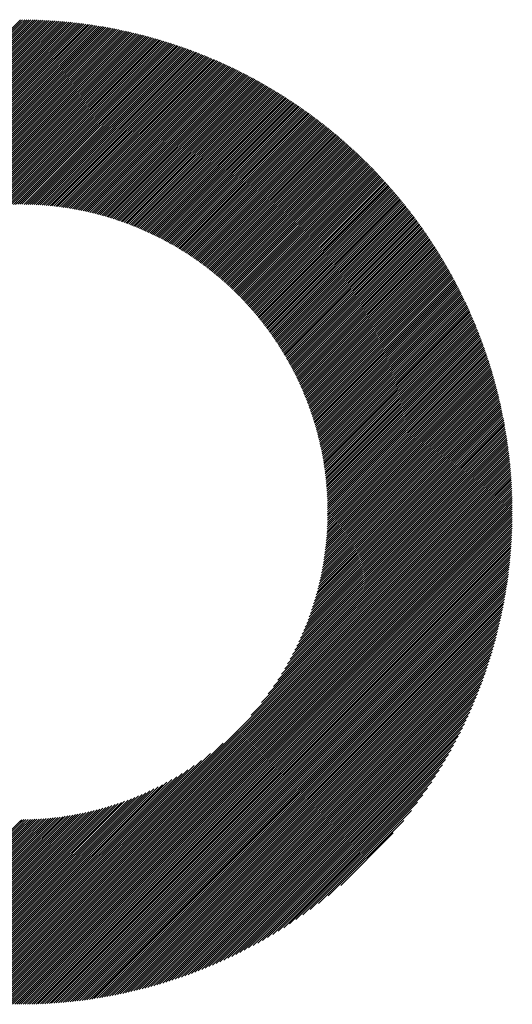
# Model space of a CAD drawing. Units: millimetres. Extents: x -1320 to 627, y -703 to 905.
# Drawn here: x -818 to -778, y -510 to -431 of the extents above; entities that cross this region are included whole.
import ezdxf

# ---------------------------------------------------------------- set-up
doc = ezdxf.new("R2010")
doc.units = ezdxf.units.MM
doc.layers.add('CAXA0', color=7, linetype='Continuous', lineweight=70)
doc.layers.add('CAXA5', color=4, linetype='Continuous', lineweight=25)

# ---------------------------------------------------------------- blocks, each defined once
blk = doc.blocks.new('CAXBLOCK7', base_point=(-507.539, -71.455))
at = {"layer": 'CAXA0', "color": 0, "linetype": 'Continuous', "lineweight": 25}
for p, q in [((-857.446, -470.586), (-817.968, -431.108)), ((-857.276, -470.586), (-817.968, -431.277)), ((-857.107, -470.586), (-817.968, -431.447)), ((-856.937, -470.586), (-817.968, -431.617)), ((-817.968, -431.108), (-817.916, -431.056)), ((-817.968, -431.277), (-817.747, -431.057)), ((-817.968, -431.447), (-817.578, -431.058)), ((-817.968, -431.617), (-817.411, -431.06)), ((-817.968, -431.787), (-817.244, -431.063)), ((-817.968, -431.956), (-817.077, -431.066)), ((-817.968, -432.126), (-816.912, -431.07)), ((-817.968, -432.296), (-816.747, -431.075)), ((-817.968, -432.466), (-816.582, -431.08)), ((-817.968, -432.635), (-816.419, -431.086)), ((-817.968, -432.805), (-816.256, -431.093)), ((-817.968, -432.975), (-816.093, -431.1)), ((-817.968, -433.144), (-815.932, -431.108)), ((-817.968, -433.314), (-815.771, -431.117)), ((-817.968, -433.484), (-815.61, -431.126)), ((-817.968, -433.654), (-815.45, -431.136)), ((-817.968, -433.823), (-815.291, -431.147)), ((-817.968, -433.993), (-815.132, -431.158)), ((-817.968, -434.163), (-814.974, -431.169)), ((-817.968, -434.333), (-814.817, -431.182)), ((-817.968, -434.502), (-814.66, -431.195)), ((-817.968, -434.672), (-814.504, -431.208)), ((-817.968, -434.842), (-814.348, -431.222)), ((-817.968, -435.012), (-814.193, -431.237)), ((-817.968, -435.181), (-814.038, -431.252)), ((-817.968, -435.351), (-813.884, -431.267)), ((-817.968, -435.521), (-813.731, -431.284)), ((-817.968, -435.691), (-813.578, -431.3)), ((-817.968, -435.86), (-813.425, -431.318)), ((-817.968, -436.03), (-813.273, -431.336)), ((-817.968, -436.2), (-813.122, -431.354)), ((-817.968, -436.37), (-812.971, -431.373)), ((-817.968, -436.539), (-812.821, -431.392)), ((-817.968, -436.709), (-812.671, -431.412)), ((-817.968, -436.879), (-812.522, -431.433)), ((-817.968, -437.048), (-812.373, -431.454)), ((-817.968, -437.218), (-812.225, -431.475)), ((-817.968, -437.388), (-812.077, -431.497)), ((-817.968, -437.558), (-811.93, -431.52)), ((-817.968, -437.727), (-811.783, -431.543)), ((-817.968, -437.897), (-811.637, -431.566)), ((-817.968, -438.067), (-811.491, -431.59)), ((-817.968, -438.237), (-811.346, -431.615)), ((-817.968, -438.406), (-811.201, -431.639)), ((-817.968, -438.576), (-811.056, -431.665)), ((-856.767, -470.586), (-817.968, -431.787)), ((-856.597, -470.586), (-817.968, -431.956)), ((-856.428, -470.586), (-817.968, -432.126)), ((-856.258, -470.586), (-817.968, -432.296)), ((-817.968, -438.746), (-810.912, -431.691)), ((-817.968, -438.916), (-810.769, -431.717)), ((-817.968, -439.085), (-810.626, -431.744)), ((-817.968, -439.255), (-810.484, -431.771)), ((-817.968, -439.425), (-810.341, -431.799)), ((-817.968, -439.595), (-810.2, -431.827)), ((-817.968, -439.764), (-810.059, -431.855)), ((-817.968, -439.934), (-809.918, -431.884)), ((-817.968, -440.104), (-809.778, -431.914)), ((-817.968, -440.274), (-809.638, -431.944)), ((-817.968, -440.443), (-809.498, -431.974)), ((-817.968, -440.613), (-809.359, -432.005)), ((-817.968, -440.783), (-809.221, -432.036)), ((-817.968, -440.952), (-809.083, -432.067)), ((-817.968, -441.122), (-808.945, -432.099)), ((-817.968, -441.292), (-808.808, -432.132)), ((-817.968, -441.462), (-808.671, -432.165)), ((-817.968, -441.631), (-808.534, -432.198)), ((-817.968, -441.801), (-808.398, -432.232)), ((-817.968, -441.971), (-808.263, -432.266)), ((-817.968, -442.141), (-808.127, -432.3)), ((-817.968, -442.31), (-807.993, -432.335)), ((-817.968, -442.48), (-807.858, -432.371)), ((-817.968, -442.65), (-807.724, -432.406)), ((-817.968, -442.82), (-807.59, -432.442)), ((-856.088, -470.586), (-817.968, -432.466)), ((-855.918, -470.586), (-817.968, -432.635)), ((-855.749, -470.586), (-817.968, -432.805)), ((-855.579, -470.586), (-817.968, -432.975)), ((-855.409, -470.586), (-817.968, -433.144)), ((-817.968, -442.989), (-807.457, -432.479)), ((-817.968, -443.159), (-807.324, -432.516)), ((-817.968, -443.329), (-807.192, -432.553)), ((-817.968, -443.499), (-807.06, -432.591)), ((-817.968, -443.668), (-806.928, -432.629)), ((-817.968, -443.838), (-806.797, -432.667)), ((-817.968, -444.008), (-806.666, -432.706)), ((-817.968, -444.177), (-806.535, -432.745)), ((-817.968, -444.347), (-806.405, -432.785)), ((-817.968, -444.517), (-806.275, -432.825)), ((-817.968, -444.687), (-806.146, -432.865)), ((-817.968, -444.856), (-806.017, -432.906)), ((-817.968, -445.026), (-805.888, -432.947)), ((-817.968, -445.196), (-805.76, -432.988)), ((-817.968, -445.366), (-805.632, -433.03)), ((-817.968, -445.535), (-805.504, -433.072)), ((-817.968, -445.705), (-805.377, -433.115)), ((-817.968, -445.875), (-805.25, -433.157)), ((-817.803, -445.88), (-805.124, -433.201)), ((-817.635, -445.882), (-804.998, -433.244)), ((-855.239, -470.586), (-817.968, -433.314)), ((-855.07, -470.586), (-817.968, -433.484)), ((-854.9, -470.586), (-817.968, -433.654)), ((-854.73, -470.586), (-817.968, -433.823)), ((-854.561, -470.586), (-817.968, -433.993)), ((-817.468, -445.885), (-804.872, -433.288)), ((-817.303, -445.889), (-804.746, -433.332)), ((-817.138, -445.894), (-804.621, -433.377)), ((-816.974, -445.9), (-804.497, -433.422)), ((-816.811, -445.907), (-804.372, -433.467)), ((-816.65, -445.915), (-804.248, -433.513)), ((-816.489, -445.924), (-804.124, -433.559)), ((-816.33, -445.934), (-804.001, -433.606)), ((-816.171, -445.945), (-803.878, -433.652)), ((-816.013, -445.957), (-803.755, -433.699)), ((-815.856, -445.97), (-803.633, -433.747)), ((-815.7, -445.984), (-803.511, -433.794)), ((-815.545, -445.999), (-803.389, -433.842)), ((-815.391, -446.014), (-803.268, -433.891)), ((-815.238, -446.031), (-803.147, -433.939)), ((-815.086, -446.048), (-803.026, -433.989)), ((-814.934, -446.067), (-802.906, -434.038)), ((-854.391, -470.586), (-817.968, -434.163)), ((-854.221, -470.586), (-817.968, -434.333)), ((-854.051, -470.586), (-817.968, -434.502)), ((-853.882, -470.586), (-817.968, -434.672)), ((-814.784, -446.086), (-802.786, -434.088)), ((-814.634, -446.106), (-802.666, -434.138)), ((-814.485, -446.126), (-802.547, -434.188)), ((-814.337, -446.148), (-802.428, -434.239)), ((-814.189, -446.17), (-802.309, -434.29)), ((-814.043, -446.193), (-802.19, -434.341)), ((-813.897, -446.217), (-802.072, -434.393)), ((-813.752, -446.242), (-801.954, -434.445)), ((-813.608, -446.267), (-801.837, -434.497)), ((-813.464, -446.294), (-801.72, -434.549)), ((-813.321, -446.321), (-801.603, -434.602)), ((-813.179, -446.348), (-801.487, -434.656)), ((-813.038, -446.377), (-801.37, -434.709)), ((-812.897, -446.406), (-801.254, -434.763)), ((-812.757, -446.435), (-801.139, -434.817)), ((-853.712, -470.586), (-817.968, -434.842)), ((-853.542, -470.586), (-817.968, -435.012)), ((-853.372, -470.586), (-817.968, -435.181)), ((-853.203, -470.586), (-817.968, -435.351)), ((-853.033, -470.586), (-817.968, -435.521)), ((-812.618, -446.466), (-801.024, -434.872)), ((-812.479, -446.497), (-800.909, -434.926)), ((-812.341, -446.529), (-800.794, -434.981)), ((-812.204, -446.561), (-800.68, -435.037)), ((-812.068, -446.595), (-800.566, -435.092)), ((-811.932, -446.628), (-800.452, -435.148)), ((-811.796, -446.663), (-800.338, -435.205)), ((-811.662, -446.698), (-800.225, -435.261)), ((-811.528, -446.734), (-800.112, -435.318)), ((-811.395, -446.77), (-800, -435.375)), ((-811.262, -446.807), (-799.888, -435.433)), ((-811.13, -446.845), (-799.776, -435.491)), ((-810.998, -446.883), (-799.664, -435.549)), ((-810.867, -446.922), (-799.553, -435.607)), ((-834.533, -452.256), (-817.968, -435.691)), ((-833.399, -451.291), (-817.968, -435.86)), ((-832.663, -450.725), (-817.968, -436.03)), ((-832.063, -450.295), (-817.968, -436.2)), ((-831.539, -449.941), (-817.968, -436.37)), ((-810.737, -446.961), (-799.442, -435.666)), ((-810.607, -447.002), (-799.331, -435.725)), ((-810.478, -447.042), (-799.22, -435.784)), ((-810.35, -447.083), (-799.11, -435.844)), ((-810.222, -447.125), (-799, -435.904)), ((-810.095, -447.168), (-798.891, -435.964)), ((-809.968, -447.211), (-798.781, -436.024)), ((-809.842, -447.254), (-798.672, -436.085)), ((-809.716, -447.298), (-798.564, -436.146)), ((-809.591, -447.343), (-798.455, -436.207)), ((-809.467, -447.388), (-798.347, -436.269)), ((-809.343, -447.434), (-798.239, -436.331)), ((-809.219, -447.48), (-798.132, -436.393)), ((-831.066, -449.638), (-817.968, -436.539)), ((-830.63, -449.371), (-817.968, -436.709)), ((-830.222, -449.133), (-817.968, -436.879)), ((-829.837, -448.917), (-817.968, -437.048)), ((-809.096, -447.527), (-798.025, -436.455)), ((-808.974, -447.575), (-797.918, -436.518)), ((-808.852, -447.623), (-797.811, -436.581)), ((-808.731, -447.671), (-797.704, -436.645)), ((-808.61, -447.72), (-797.598, -436.708)), ((-808.49, -447.77), (-797.492, -436.772)), ((-808.371, -447.82), (-797.387, -436.836)), ((-808.251, -447.87), (-797.281, -436.901)), ((-808.133, -447.922), (-797.176, -436.965)), ((-808.015, -447.973), (-797.072, -437.03)), ((-807.897, -448.025), (-796.967, -437.096)), ((-807.78, -448.078), (-796.863, -437.161)), ((-829.47, -448.721), (-817.968, -437.218)), ((-829.119, -448.54), (-817.968, -437.388)), ((-828.782, -448.372), (-817.968, -437.558)), ((-828.457, -448.217), (-817.968, -437.727)), ((-828.143, -448.072), (-817.968, -437.897)), ((-807.663, -448.131), (-796.759, -437.227)), ((-807.547, -448.185), (-796.656, -437.293)), ((-807.432, -448.239), (-796.552, -437.359)), ((-807.317, -448.294), (-796.449, -437.426)), ((-807.202, -448.349), (-796.346, -437.493)), ((-807.088, -448.404), (-796.244, -437.56)), ((-806.974, -448.46), (-796.142, -437.628)), ((-806.861, -448.517), (-796.04, -437.696)), ((-806.748, -448.574), (-795.938, -437.764)), ((-806.636, -448.632), (-795.836, -437.832)), ((-806.524, -448.69), (-795.735, -437.9)), ((-806.413, -448.748), (-795.634, -437.969)), ((-827.838, -447.937), (-817.968, -438.067)), ((-827.541, -447.81), (-817.968, -438.237)), ((-827.252, -447.69), (-817.968, -438.406)), ((-826.97, -447.578), (-817.968, -438.576)), ((-826.694, -447.472), (-817.968, -438.746)), ((-806.302, -448.807), (-795.534, -438.038)), ((-806.192, -448.867), (-795.433, -438.108)), ((-806.082, -448.926), (-795.333, -438.177)), ((-805.973, -448.987), (-795.234, -438.247)), ((-805.864, -449.048), (-795.134, -438.318)), ((-805.756, -449.109), (-795.035, -438.388)), ((-805.648, -449.171), (-794.936, -438.459)), ((-805.54, -449.233), (-794.837, -438.53)), ((-805.433, -449.296), (-794.739, -438.601)), ((-805.326, -449.359), (-794.64, -438.673)), ((-805.22, -449.422), (-794.542, -438.744)), ((-826.424, -447.372), (-817.968, -438.916)), ((-826.16, -447.277), (-817.968, -439.085)), ((-825.901, -447.188), (-817.968, -439.255)), ((-825.646, -447.103), (-817.968, -439.425)), ((-805.115, -449.486), (-794.445, -438.817)), ((-805.009, -449.551), (-794.347, -438.889)), ((-804.904, -449.616), (-794.25, -438.962)), ((-804.8, -449.681), (-794.153, -439.034)), ((-804.696, -449.747), (-794.057, -439.108)), ((-804.593, -449.813), (-793.96, -439.181)), ((-804.49, -449.88), (-793.864, -439.255)), ((-804.387, -449.947), (-793.769, -439.329)), ((-804.285, -450.015), (-793.673, -439.403)), ((-804.183, -450.083), (-793.578, -439.477)), ((-804.082, -450.151), (-793.483, -439.552)), ((-825.396, -447.023), (-817.968, -439.595)), ((-825.15, -446.947), (-817.968, -439.764)), ((-824.908, -446.875), (-817.968, -439.934)), ((-824.67, -446.806), (-817.968, -440.104)), ((-824.436, -446.741), (-817.968, -440.274)), ((-803.981, -450.22), (-793.388, -439.627)), ((-803.881, -450.289), (-793.294, -439.702)), ((-803.781, -450.359), (-793.199, -439.778)), ((-803.681, -450.429), (-793.105, -439.853)), ((-803.582, -450.5), (-793.012, -439.93)), ((-803.483, -450.571), (-792.918, -440.006)), ((-803.385, -450.642), (-792.825, -440.082)), ((-803.287, -450.714), (-792.732, -440.159)), ((-803.19, -450.787), (-792.639, -440.236)), ((-803.093, -450.859), (-792.547, -440.314)), ((-824.204, -446.68), (-817.968, -440.443)), ((-823.976, -446.621), (-817.968, -440.613)), ((-823.751, -446.566), (-817.968, -440.783)), ((-823.529, -446.514), (-817.968, -440.952)), ((-823.31, -446.464), (-817.968, -441.122)), ((-802.996, -450.933), (-792.455, -440.391)), ((-802.9, -451.006), (-792.363, -440.469)), ((-802.804, -451.08), (-792.271, -440.547)), ((-802.709, -451.155), (-792.18, -440.626)), ((-802.614, -451.23), (-792.089, -440.704)), ((-802.52, -451.305), (-791.998, -440.783)), ((-802.426, -451.381), (-791.908, -440.862)), ((-802.332, -451.457), (-791.817, -440.942)), ((-802.239, -451.533), (-791.727, -441.021)), ((-802.146, -451.61), (-791.637, -441.101)), ((-823.093, -446.417), (-817.968, -441.292)), ((-822.879, -446.373), (-817.968, -441.462)), ((-822.667, -446.331), (-817.968, -441.631)), ((-822.458, -446.291), (-817.968, -441.801)), ((-802.054, -451.688), (-791.548, -441.182)), ((-801.962, -451.765), (-791.459, -441.262)), ((-801.87, -451.844), (-791.37, -441.343)), ((-801.779, -451.922), (-791.281, -441.424)), ((-801.689, -452.001), (-791.192, -441.505)), ((-801.598, -452.081), (-791.104, -441.586)), ((-801.508, -452.161), (-791.016, -441.668)), ((-801.419, -452.241), (-790.928, -441.75)), ((-801.33, -452.322), (-790.841, -441.833)), ((-801.241, -452.403), (-790.754, -441.915)), ((-822.251, -446.254), (-817.968, -441.971)), ((-822.046, -446.219), (-817.968, -442.141)), ((-821.843, -446.185), (-817.968, -442.31)), ((-821.642, -446.154), (-817.968, -442.48)), ((-821.443, -446.125), (-817.968, -442.65)), ((-801.153, -452.484), (-790.667, -441.998)), ((-801.065, -452.566), (-790.58, -442.081)), ((-800.978, -452.649), (-790.494, -442.164)), ((-800.891, -452.731), (-790.407, -442.248)), ((-800.805, -452.815), (-790.322, -442.332)), ((-800.718, -452.898), (-790.236, -442.416)), ((-800.633, -452.982), (-790.15, -442.5)), ((-800.547, -453.067), (-790.065, -442.585)), ((-800.462, -453.151), (-789.98, -442.669)), ((-821.246, -446.098), (-817.968, -442.82)), ((-821.051, -446.073), (-817.968, -442.989)), ((-820.858, -446.049), (-817.968, -443.159)), ((-820.666, -446.028), (-817.968, -443.329)), ((-820.477, -446.007), (-817.968, -443.499)), ((-800.378, -453.237), (-789.896, -442.755)), ((-800.294, -453.322), (-789.811, -442.84)), ((-800.21, -453.408), (-789.727, -442.925)), ((-800.127, -453.495), (-789.643, -443.011)), ((-800.044, -453.582), (-789.56, -443.098)), ((-799.962, -453.669), (-789.476, -443.184)), ((-799.88, -453.757), (-789.393, -443.271)), ((-799.798, -453.845), (-789.311, -443.357)), ((-799.717, -453.933), (-789.228, -443.445)), ((-820.288, -445.989), (-817.968, -443.668)), ((-820.102, -445.972), (-817.968, -443.838)), ((-819.917, -445.957), (-817.968, -444.008)), ((-819.733, -445.943), (-817.968, -444.177)), ((-799.636, -454.022), (-789.146, -443.532)), ((-799.556, -454.112), (-789.064, -443.62)), ((-799.476, -454.202), (-788.982, -443.708)), ((-799.396, -454.292), (-788.9, -443.796)), ((-799.317, -454.382), (-788.819, -443.884)), ((-799.238, -454.473), (-788.738, -443.973)), ((-799.16, -454.565), (-788.657, -444.062)), ((-799.082, -454.657), (-788.577, -444.151)), ((-799.005, -454.749), (-788.496, -444.241)), ((-819.551, -445.93), (-817.968, -444.347)), ((-819.37, -445.92), (-817.968, -444.517)), ((-819.191, -445.91), (-817.968, -444.687)), ((-819.013, -445.902), (-817.968, -444.856)), ((-818.837, -445.895), (-817.968, -445.026)), ((-798.928, -454.842), (-788.416, -444.331)), ((-798.851, -454.935), (-788.337, -444.421)), ((-798.775, -455.028), (-788.257, -444.511)), ((-798.699, -455.122), (-788.178, -444.601)), ((-798.624, -455.217), (-788.099, -444.692)), ((-798.549, -455.312), (-788.02, -444.783)), ((-798.474, -455.407), (-787.942, -444.874)), ((-798.4, -455.502), (-787.864, -444.966)), ((-798.327, -455.598), (-787.786, -445.058)), ((-818.661, -445.889), (-817.968, -445.196)), ((-818.487, -445.885), (-817.968, -445.366)), ((-818.314, -445.882), (-817.968, -445.535)), ((-818.143, -445.88), (-817.968, -445.705)), ((-817.973, -445.88), (-817.968, -445.875)), ((-798.253, -455.695), (-787.708, -445.15)), ((-798.18, -455.792), (-787.631, -445.242)), ((-798.108, -455.889), (-787.554, -445.335)), ((-798.036, -455.987), (-787.477, -445.428)), ((-797.965, -456.085), (-787.4, -445.521)), ((-797.893, -456.184), (-787.324, -445.614)), ((-797.823, -456.283), (-787.248, -445.708)), ((-797.752, -456.382), (-787.172, -445.802)), ((-797.683, -456.482), (-787.096, -445.896)), ((-797.613, -456.583), (-787.021, -445.991)), ((-797.544, -456.683), (-786.946, -446.085)), ((-797.476, -456.785), (-786.871, -446.18)), ((-797.408, -456.886), (-786.797, -446.275)), ((-797.34, -456.988), (-786.723, -446.371)), ((-797.273, -457.091), (-786.649, -446.467)), ((-797.206, -457.194), (-786.575, -446.563)), ((-797.14, -457.297), (-786.501, -446.659)), ((-797.074, -457.401), (-786.428, -446.756)), ((-797.008, -457.505), (-786.355, -446.852)), ((-796.943, -457.61), (-786.283, -446.949)), ((-796.879, -457.715), (-786.21, -447.047)), ((-796.815, -457.821), (-786.138, -447.144)), ((-796.751, -457.927), (-786.066, -447.242)), ((-796.688, -458.033), (-785.995, -447.34)), ((-796.625, -458.14), (-785.923, -447.439)), ((-796.563, -458.248), (-785.852, -447.538)), ((-796.501, -458.356), (-785.782, -447.636)), ((-796.44, -458.464), (-785.711, -447.736)), ((-796.379, -458.573), (-785.641, -447.835)), ((-796.318, -458.682), (-785.571, -447.935)), ((-796.258, -458.792), (-785.501, -448.035)), ((-796.199, -458.902), (-785.432, -448.135)), ((-796.14, -459.013), (-785.363, -448.236)), ((-796.081, -459.124), (-785.294, -448.337)), ((-796.023, -459.236), (-785.225, -448.438)), ((-795.965, -459.348), (-785.157, -448.539)), ((-795.908, -459.46), (-785.089, -448.641)), ((-795.852, -459.574), (-785.021, -448.743)), ((-795.795, -459.687), (-784.953, -448.845)), ((-795.74, -459.801), (-784.886, -448.947)), ((-795.684, -459.916), (-784.819, -449.05)), ((-795.63, -460.031), (-784.752, -449.153)), ((-795.576, -460.146), (-784.686, -449.257)), ((-795.522, -460.262), (-784.62, -449.36)), ((-795.469, -460.379), (-784.554, -449.464)), ((-795.416, -460.496), (-784.488, -449.568)), ((-795.364, -460.613), (-784.423, -449.673)), ((-795.312, -460.731), (-784.358, -449.777)), ((-795.261, -460.85), (-784.293, -449.882)), ((-795.21, -460.969), (-784.229, -449.987)), ((-795.16, -461.088), (-784.164, -450.093)), ((-795.11, -461.209), (-784.101, -450.199)), ((-795.061, -461.329), (-784.037, -450.305)), ((-795.013, -461.45), (-783.974, -450.411)), ((-794.964, -461.572), (-783.91, -450.518)), ((-794.917, -461.694), (-783.848, -450.625)), ((-794.87, -461.817), (-783.785, -450.732)), ((-794.824, -461.94), (-783.723, -450.84)), ((-794.778, -462.064), (-783.661, -450.947)), ((-794.732, -462.189), (-783.599, -451.056)), ((-794.688, -462.314), (-783.538, -451.164)), ((-794.643, -462.439), (-783.477, -451.273)), ((-794.6, -462.565), (-783.416, -451.382)), ((-794.557, -462.692), (-783.356, -451.491)), ((-794.514, -462.819), (-783.295, -451.6)), ((-794.472, -462.947), (-783.235, -451.71)), ((-794.431, -463.075), (-783.176, -451.82)), ((-794.39, -463.204), (-783.117, -451.931)), ((-794.35, -463.334), (-783.058, -452.041)), ((-794.31, -463.464), (-782.999, -452.152)), ((-794.271, -463.595), (-782.94, -452.264)), ((-794.233, -463.726), (-782.882, -452.375)), ((-794.195, -463.858), (-782.824, -452.487)), ((-794.158, -463.991), (-782.767, -452.599)), ((-794.122, -464.124), (-782.71, -452.712)), ((-794.086, -464.258), (-782.653, -452.825)), ((-794.05, -464.392), (-782.596, -452.938)), ((-794.016, -464.527), (-782.54, -453.051)), ((-793.982, -464.663), (-782.484, -453.165)), ((-793.949, -464.8), (-782.428, -453.279)), ((-793.916, -464.937), (-782.372, -453.393)), ((-793.884, -465.075), (-782.317, -453.508)), ((-793.853, -465.213), (-782.262, -453.623)), ((-793.822, -465.352), (-782.208, -453.738)), ((-793.792, -465.492), (-782.154, -453.853)), ((-793.763, -465.633), (-782.1, -453.969)), ((-793.735, -465.774), (-782.046, -454.085)), ((-793.707, -465.916), (-781.993, -454.202)), ((-793.68, -466.058), (-781.94, -454.319)), ((-793.654, -466.202), (-781.887, -454.436)), ((-793.628, -466.346), (-781.835, -454.553)), ((-793.603, -466.491), (-781.783, -454.671)), ((-793.579, -466.637), (-781.731, -454.789)), ((-793.556, -466.783), (-781.68, -454.907)), ((-793.533, -466.93), (-781.629, -455.026)), ((-793.512, -467.079), (-781.578, -455.145)), ((-793.491, -467.227), (-781.528, -455.264)), ((-793.471, -467.377), (-781.478, -455.384)), ((-793.451, -467.528), (-781.428, -455.504)), ((-793.433, -467.679), (-781.378, -455.624)), ((-793.416, -467.831), (-781.329, -455.745)), ((-793.399, -467.984), (-781.281, -455.866)), ((-793.383, -468.138), (-781.232, -455.987)), ((-793.368, -468.293), (-781.184, -456.109)), ((-793.354, -468.449), (-781.136, -456.231)), ((-793.341, -468.605), (-781.089, -456.353)), ((-793.329, -468.763), (-781.042, -456.476)), ((-793.318, -468.921), (-780.995, -456.599)), ((-793.307, -469.081), (-780.949, -456.722)), ((-793.298, -469.241), (-780.903, -456.846)), ((-793.29, -469.403), (-780.857, -456.97)), ((-793.283, -469.565), (-780.811, -457.094)), ((-793.276, -469.729), (-780.766, -457.219)), ((-793.271, -469.893), (-780.722, -457.344)), ((-793.267, -470.059), (-780.677, -457.469)), ((-793.264, -470.226), (-780.633, -457.595)), ((-793.262, -470.394), (-780.59, -457.721)), ((-793.261, -470.563), (-780.546, -457.847)), ((-793.115, -470.586), (-780.503, -457.974)), ((-792.945, -470.586), (-780.461, -458.101)), ((-792.776, -470.586), (-780.419, -458.229)), ((-792.606, -470.586), (-780.377, -458.357)), ((-792.436, -470.586), (-780.335, -458.485)), ((-792.266, -470.586), (-780.294, -458.614)), ((-792.097, -470.586), (-780.254, -458.743)), ((-791.927, -470.586), (-780.213, -458.872)), ((-791.757, -470.586), (-780.173, -459.002)), ((-791.587, -470.586), (-780.133, -459.132)), ((-791.418, -470.586), (-780.094, -459.262)), ((-791.248, -470.586), (-780.055, -459.393)), ((-791.078, -470.586), (-780.017, -459.525)), ((-790.909, -470.586), (-779.979, -459.656)), ((-790.739, -470.586), (-779.941, -459.788)), ((-790.569, -470.586), (-779.904, -459.921)), ((-790.399, -470.586), (-779.867, -460.053)), ((-790.23, -470.586), (-779.83, -460.187)), ((-790.06, -470.586), (-779.794, -460.32)), ((-789.89, -470.586), (-779.758, -460.454)), ((-789.72, -470.586), (-779.723, -460.588)), ((-789.551, -470.586), (-779.688, -460.723)), ((-789.381, -470.586), (-779.653, -460.858)), ((-789.211, -470.586), (-779.619, -460.994)), ((-789.041, -470.586), (-779.585, -461.13)), ((-788.872, -470.586), (-779.552, -461.266)), ((-788.702, -470.586), (-779.519, -461.403)), ((-788.532, -470.586), (-779.487, -461.54)), ((-788.362, -470.586), (-779.454, -461.678)), ((-788.193, -470.586), (-779.423, -461.816)), ((-788.023, -470.586), (-779.392, -461.955)), ((-787.853, -470.586), (-779.361, -462.093)), ((-787.684, -470.586), (-779.33, -462.233)), ((-787.514, -470.586), (-779.3, -462.373)), ((-787.344, -470.586), (-779.271, -462.513)), ((-787.174, -470.586), (-779.242, -462.653)), ((-787.005, -470.586), (-779.213, -462.795)), ((-786.835, -470.586), (-779.185, -462.936)), ((-786.665, -470.586), (-779.157, -463.078)), ((-786.495, -470.586), (-779.13, -463.221)), ((-786.326, -470.586), (-779.103, -463.363)), ((-786.156, -470.586), (-779.077, -463.507)), ((-785.986, -470.586), (-779.051, -463.651)), ((-785.816, -470.586), (-779.025, -463.795)), ((-785.647, -470.586), (-779, -463.94)), ((-785.477, -470.586), (-778.976, -464.085)), ((-785.307, -470.586), (-778.952, -464.231)), ((-785.137, -470.586), (-778.928, -464.377)), ((-784.968, -470.586), (-778.905, -464.524)), ((-784.798, -470.586), (-778.883, -464.671)), ((-784.628, -470.586), (-778.861, -464.818)), ((-784.458, -470.586), (-778.839, -464.967)), ((-784.289, -470.586), (-778.818, -465.115)), ((-784.119, -470.586), (-778.798, -465.264)), ((-783.949, -470.586), (-778.777, -465.414)), ((-783.78, -470.586), (-778.758, -465.564)), ((-783.61, -470.586), (-778.739, -465.715)), ((-783.44, -470.586), (-778.72, -465.866)), ((-783.27, -470.586), (-778.702, -466.018)), ((-783.101, -470.586), (-778.685, -466.17)), ((-782.931, -470.586), (-778.668, -466.323)), ((-782.761, -470.586), (-778.652, -466.477)), ((-782.591, -470.586), (-778.636, -466.631)), ((-782.422, -470.586), (-778.621, -466.785)), ((-782.252, -470.586), (-778.606, -466.94)), ((-782.082, -470.586), (-778.592, -467.096)), ((-781.912, -470.586), (-778.579, -467.252)), ((-781.743, -470.586), (-778.566, -467.409)), ((-781.573, -470.586), (-778.553, -467.566)), ((-781.403, -470.586), (-778.541, -467.724)), ((-781.233, -470.586), (-778.53, -467.883)), ((-781.064, -470.586), (-778.52, -468.042)), ((-780.894, -470.586), (-778.51, -468.202)), ((-780.724, -470.586), (-778.5, -468.362)), ((-780.554, -470.586), (-778.492, -468.523)), ((-780.385, -470.586), (-778.483, -468.685)), ((-780.215, -470.586), (-778.476, -468.847)), ((-780.045, -470.586), (-778.469, -469.01)), ((-779.876, -470.586), (-778.463, -469.173)), ((-779.706, -470.586), (-778.457, -469.338)), ((-779.536, -470.586), (-778.453, -469.502)), ((-779.366, -470.586), (-778.448, -469.668)), ((-779.197, -470.586), (-778.445, -469.834)), ((-779.027, -470.586), (-778.442, -470.001)), ((-778.857, -470.586), (-778.44, -470.169)), ((-778.687, -470.586), (-778.438, -470.337)), ((-817.968, -505.623), (-782.931, -470.586)), ((-817.968, -505.793), (-782.761, -470.586)), ((-817.968, -505.962), (-782.591, -470.586)), ((-817.968, -506.132), (-782.422, -470.586)), ((-817.968, -506.302), (-782.252, -470.586)), ((-817.968, -506.472), (-782.082, -470.586)), ((-817.968, -506.641), (-781.912, -470.586)), ((-817.968, -506.811), (-781.743, -470.586)), ((-817.968, -506.981), (-781.573, -470.586)), ((-817.968, -507.151), (-781.403, -470.586)), ((-817.968, -507.32), (-781.233, -470.586)), ((-817.968, -507.49), (-781.064, -470.586)), ((-817.968, -507.66), (-780.894, -470.586)), ((-817.968, -507.829), (-780.724, -470.586)), ((-817.968, -507.999), (-780.554, -470.586)), ((-817.968, -508.169), (-780.385, -470.586)), ((-817.968, -508.339), (-780.215, -470.586)), ((-817.968, -508.508), (-780.045, -470.586)), ((-817.968, -508.678), (-779.876, -470.586)), ((-817.968, -508.848), (-779.706, -470.586)), ((-817.968, -509.018), (-779.536, -470.586)), ((-817.968, -509.187), (-779.366, -470.586)), ((-817.968, -509.357), (-779.197, -470.586)), ((-817.968, -509.527), (-779.027, -470.586)), ((-817.968, -509.697), (-778.857, -470.586)), ((-817.968, -509.866), (-778.687, -470.586)), ((-817.968, -510.036), (-778.518, -470.586)), ((-817.878, -510.116), (-778.438, -470.676)), ((-817.707, -510.115), (-778.439, -470.846)), ((-817.536, -510.114), (-778.44, -471.018)), ((-817.364, -510.111), (-778.442, -471.19)), ((-799.407, -486.892), (-783.101, -470.586)), ((-798.564, -485.88), (-783.27, -470.586)), ((-798.028, -485.174), (-783.44, -470.586)), ((-797.613, -484.59), (-783.61, -470.586)), ((-797.269, -484.076), (-783.78, -470.586)), ((-796.973, -483.609), (-783.949, -470.586)), ((-796.711, -483.178), (-784.119, -470.586)), ((-796.477, -482.774), (-784.289, -470.586)), ((-796.265, -482.393), (-784.458, -470.586)), ((-796.071, -482.029), (-784.628, -470.586)), ((-795.893, -481.681), (-784.798, -470.586)), ((-795.728, -481.346), (-784.968, -470.586)), ((-795.574, -481.023), (-785.137, -470.586)), ((-795.431, -480.71), (-785.307, -470.586)), ((-795.297, -480.406), (-785.477, -470.586)), ((-795.171, -480.11), (-785.647, -470.586)), ((-795.053, -479.823), (-785.816, -470.586)), ((-794.942, -479.542), (-785.986, -470.586)), ((-794.837, -479.267), (-786.156, -470.586)), ((-794.738, -478.998), (-786.326, -470.586)), ((-794.644, -478.735), (-786.495, -470.586)), ((-794.555, -478.476), (-786.665, -470.586)), ((-794.471, -478.222), (-786.835, -470.586)), ((-794.392, -477.973), (-787.005, -470.586)), ((-794.316, -477.728), (-787.174, -470.586)), ((-794.245, -477.487), (-787.344, -470.586)), ((-794.177, -477.249), (-787.514, -470.586)), ((-794.113, -477.015), (-787.684, -470.586)), ((-794.052, -476.784), (-787.853, -470.586)), ((-793.994, -476.557), (-788.023, -470.586)), ((-793.939, -476.332), (-788.193, -470.586)), ((-793.887, -476.111), (-788.362, -470.586)), ((-793.838, -475.892), (-788.532, -470.586)), ((-793.791, -475.675), (-788.702, -470.586)), ((-793.747, -475.462), (-788.872, -470.586)), ((-793.706, -475.25), (-789.041, -470.586)), ((-793.666, -475.041), (-789.211, -470.586)), ((-793.63, -474.835), (-789.381, -470.586)), ((-793.595, -474.63), (-789.551, -470.586)), ((-793.562, -474.428), (-789.72, -470.586)), ((-793.531, -474.227), (-789.89, -470.586)), ((-793.502, -474.029), (-790.06, -470.586)), ((-793.476, -473.832), (-790.23, -470.586)), ((-793.451, -473.637), (-790.399, -470.586)), ((-793.427, -473.444), (-790.569, -470.586)), ((-793.406, -473.253), (-790.739, -470.586)), ((-793.386, -473.063), (-790.909, -470.586)), ((-793.368, -472.875), (-791.078, -470.586)), ((-793.351, -472.689), (-791.248, -470.586)), ((-793.336, -472.504), (-791.418, -470.586)), ((-793.322, -472.321), (-791.587, -470.586)), ((-793.31, -472.139), (-791.757, -470.586)), ((-793.3, -471.959), (-791.927, -470.586)), ((-793.29, -471.78), (-792.097, -470.586)), ((-793.282, -471.602), (-792.266, -470.586)), ((-793.276, -471.425), (-792.436, -470.586)), ((-793.27, -471.25), (-792.606, -470.586)), ((-793.266, -471.077), (-792.776, -470.586)), ((-793.264, -470.904), (-792.945, -470.586)), ((-793.262, -470.733), (-793.115, -470.586)), ((-778.518, -470.586), (-778.438, -470.506)), ((-817.191, -510.108), (-778.445, -471.362)), ((-817.018, -510.105), (-778.449, -471.536)), ((-816.844, -510.1), (-778.454, -471.71)), ((-816.668, -510.095), (-778.459, -471.885)), ((-816.492, -510.088), (-778.465, -472.061)), ((-816.316, -510.081), (-778.472, -472.238)), ((-816.138, -510.074), (-778.48, -472.416)), ((-815.96, -510.065), (-778.489, -472.594)), ((-815.781, -510.055), (-778.498, -472.773)), ((-815.6, -510.045), (-778.509, -472.953)), ((-815.419, -510.034), (-778.52, -473.134)), ((-815.237, -510.022), (-778.532, -473.316)), ((-815.055, -510.009), (-778.545, -473.499)), ((-814.871, -509.995), (-778.559, -473.683)), ((-814.686, -509.98), (-778.574, -473.867)), ((-814.501, -509.964), (-778.59, -474.053)), ((-814.314, -509.947), (-778.607, -474.24)), ((-814.126, -509.929), (-778.625, -474.427)), ((-813.938, -509.91), (-778.644, -474.616)), ((-813.748, -509.89), (-778.664, -474.806)), ((-813.557, -509.869), (-778.684, -474.996)), ((-813.366, -509.847), (-778.706, -475.188)), ((-813.173, -509.824), (-778.73, -475.381)), ((-812.979, -509.8), (-778.754, -475.575)), ((-812.784, -509.775), (-778.779, -475.77)), ((-812.588, -509.748), (-778.806, -475.966)), ((-812.39, -509.721), (-778.833, -476.163)), ((-812.192, -509.692), (-778.862, -476.362)), ((-811.992, -509.662), (-778.892, -476.562)), ((-811.791, -509.63), (-778.923, -476.763)), ((-811.589, -509.598), (-778.956, -476.965)), ((-811.385, -509.564), (-778.99, -477.169)), ((-811.18, -509.529), (-779.025, -477.373)), ((-810.974, -509.492), (-779.061, -477.58)), ((-810.766, -509.455), (-779.099, -477.787)), ((-810.557, -509.415), (-779.138, -477.996)), ((-810.347, -509.374), (-779.179, -478.207)), ((-810.135, -509.332), (-779.222, -478.419)), ((-809.921, -509.288), (-779.265, -478.632)), ((-809.706, -509.243), (-779.311, -478.847)), ((-809.49, -509.196), (-779.358, -479.064)), ((-809.271, -509.148), (-779.406, -479.282)), ((-809.051, -509.097), (-779.456, -479.502)), ((-808.829, -509.045), (-779.508, -479.724)), ((-808.606, -508.991), (-779.562, -479.948)), ((-808.381, -508.936), (-779.618, -480.173)), ((-808.153, -508.878), (-779.675, -480.4)), ((-807.924, -508.819), (-779.735, -480.63)), ((-807.693, -508.757), (-779.796, -480.861)), ((-807.46, -508.694), (-779.86, -481.094)), ((-807.224, -508.628), (-779.926, -481.33)), ((-806.986, -508.56), (-779.994, -481.567)), ((-806.746, -508.49), (-780.064, -481.807)), ((-806.504, -508.417), (-780.136, -482.05)), ((-806.259, -508.342), (-780.211, -482.294)), ((-806.012, -508.265), (-780.289, -482.542)), ((-805.762, -508.184), (-780.369, -482.792)), ((-805.509, -508.101), (-780.452, -483.044)), ((-805.254, -508.016), (-780.538, -483.3)), ((-804.995, -507.927), (-780.627, -483.559)), ((-804.734, -507.835), (-780.719, -483.82)), ((-804.469, -507.74), (-780.814, -484.085)), ((-804.2, -507.641), (-780.913, -484.353)), ((-803.928, -507.539), (-781.015, -484.625)), ((-803.653, -507.433), (-781.121, -484.901)), ((-803.373, -507.323), (-781.231, -485.181)), ((-803.089, -507.209), (-781.345, -485.464)), ((-802.801, -507.091), (-781.463, -485.752)), ((-802.509, -506.968), (-781.586, -486.045)), ((-802.211, -506.84), (-781.714, -486.343)), ((-801.908, -506.707), (-781.847, -486.646)), ((-801.6, -506.568), (-781.986, -486.954)), ((-801.285, -506.423), (-782.13, -487.269)), ((-800.964, -506.272), (-782.282, -487.589)), ((-800.636, -506.114), (-782.44, -487.917)), ((-800.301, -505.949), (-782.605, -488.252)), ((-817.968, -505.453), (-801.661, -489.147)), ((-799.958, -505.775), (-782.779, -488.596)), ((-799.606, -505.592), (-782.961, -488.948)), ((-799.244, -505.4), (-783.154, -489.31)), ((-817.968, -505.283), (-802.674, -489.989)), ((-798.871, -505.197), (-783.357, -489.683)), ((-798.486, -504.982), (-783.572, -490.068)), ((-817.968, -505.114), (-803.38, -490.526)), ((-817.968, -504.944), (-803.964, -490.94)), ((-798.087, -504.753), (-783.801, -490.467)), ((-797.673, -504.509), (-784.045, -490.881)), ((-817.968, -504.774), (-804.478, -491.284)), ((-817.968, -504.604), (-804.944, -491.581)), ((-797.241, -504.247), (-784.307, -491.312)), ((-817.968, -504.435), (-805.375, -491.842)), ((-817.968, -504.265), (-805.779, -492.076)), ((-817.968, -504.095), (-806.161, -492.289)), ((-817.968, -503.925), (-806.525, -492.483)), ((-796.788, -503.964), (-784.59, -491.765)), ((-796.311, -503.656), (-784.898, -492.243)), ((-817.968, -503.756), (-806.873, -492.661)), ((-817.968, -503.586), (-807.208, -492.826)), ((-817.968, -503.416), (-807.531, -492.98)), ((-817.968, -503.247), (-807.844, -493.123)), ((-817.968, -503.077), (-808.148, -493.257)), ((-795.803, -503.317), (-785.237, -492.751)), ((-795.256, -502.94), (-785.613, -493.298)), ((-817.968, -502.907), (-808.443, -493.383)), ((-817.968, -502.737), (-808.731, -493.501)), ((-817.968, -502.568), (-809.012, -493.612)), ((-817.968, -502.398), (-809.287, -493.717)), ((-817.968, -502.228), (-809.556, -493.816)), ((-817.968, -502.058), (-809.819, -493.91)), ((-817.968, -501.889), (-810.078, -493.998)), ((-817.968, -501.719), (-810.331, -494.082)), ((-794.658, -502.512), (-786.041, -493.895)), ((-817.968, -501.549), (-810.581, -494.162)), ((-817.968, -501.379), (-810.826, -494.237)), ((-817.968, -501.21), (-811.067, -494.309)), ((-817.968, -501.04), (-811.305, -494.377)), ((-817.968, -500.87), (-811.539, -494.441)), ((-817.968, -500.7), (-811.769, -494.502)), ((-817.968, -500.531), (-811.997, -494.56)), ((-817.968, -500.361), (-812.221, -494.615)), ((-817.968, -500.191), (-812.443, -494.667)), ((-817.968, -500.021), (-812.662, -494.716)), ((-817.968, -499.852), (-812.878, -494.762)), ((-817.968, -499.682), (-813.092, -494.806)), ((-817.968, -499.512), (-813.303, -494.848)), ((-817.968, -499.343), (-813.512, -494.887)), ((-793.989, -502.013), (-786.541, -494.565)), ((-830.579, -508.05), (-817.968, -495.439)), ((-830.452, -508.093), (-817.968, -495.608)), ((-817.968, -499.173), (-813.719, -494.924)), ((-817.968, -499.003), (-813.924, -494.959)), ((-817.968, -498.833), (-814.126, -494.992)), ((-817.968, -498.664), (-814.327, -495.022)), ((-817.968, -498.494), (-814.525, -495.051)), ((-817.968, -498.324), (-814.722, -495.078)), ((-817.968, -498.154), (-814.916, -495.103)), ((-817.968, -497.985), (-815.109, -495.126)), ((-817.968, -497.815), (-815.301, -495.148)), ((-817.968, -497.645), (-815.49, -495.168)), ((-817.968, -497.475), (-815.678, -495.186)), ((-817.968, -497.306), (-815.865, -495.203)), ((-817.968, -497.136), (-816.049, -495.218)), ((-817.968, -496.966), (-816.233, -495.231)), ((-817.968, -496.796), (-816.415, -495.243)), ((-817.968, -496.627), (-816.595, -495.254)), ((-817.968, -496.457), (-816.774, -495.263)), ((-817.968, -496.287), (-816.952, -495.271)), ((-817.968, -496.118), (-817.128, -495.278)), ((-817.968, -495.948), (-817.303, -495.283)), ((-817.968, -495.778), (-817.477, -495.287)), ((-817.968, -495.608), (-817.65, -495.29)), ((-817.968, -495.439), (-817.821, -495.292)), ((-793.207, -501.4), (-787.154, -495.347)), ((-830.325, -508.135), (-817.968, -495.778)), ((-830.197, -508.177), (-817.968, -495.948)), ((-830.069, -508.218), (-817.968, -496.118)), ((-829.94, -508.259), (-817.968, -496.287)), ((-829.811, -508.3), (-817.968, -496.457)), ((-792.201, -500.565), (-787.989, -496.352)), ((-829.682, -508.341), (-817.968, -496.627)), ((-829.552, -508.381), (-817.968, -496.796)), ((-829.422, -508.42), (-817.968, -496.966)), ((-829.291, -508.459), (-817.968, -497.136)), ((-829.16, -508.498), (-817.968, -497.306)), ((-829.029, -508.537), (-817.968, -497.475)), ((-828.898, -508.575), (-817.968, -497.645)), ((-828.766, -508.613), (-817.968, -497.815)), ((-828.633, -508.65), (-817.968, -497.985)), ((-828.5, -508.687), (-817.968, -498.154)), ((-828.367, -508.724), (-817.968, -498.324)), ((-828.234, -508.76), (-817.968, -498.494)), ((-828.1, -508.796), (-817.968, -498.664)), ((-827.965, -508.831), (-817.968, -498.833)), ((-827.831, -508.866), (-817.968, -499.003)), ((-827.695, -508.9), (-817.968, -499.173)), ((-827.56, -508.935), (-817.968, -499.343)), ((-827.424, -508.968), (-817.968, -499.512)), ((-827.287, -509.002), (-817.968, -499.682)), ((-827.151, -509.035), (-817.968, -499.852)), ((-827.013, -509.067), (-817.968, -500.021)), ((-826.876, -509.099), (-817.968, -500.191)), ((-826.738, -509.131), (-817.968, -500.361)), ((-826.599, -509.162), (-817.968, -500.531)), ((-826.46, -509.193), (-817.968, -500.7)), ((-826.321, -509.223), (-817.968, -500.87)), ((-826.181, -509.253), (-817.968, -501.04)), ((-826.041, -509.283), (-817.968, -501.21)), ((-825.9, -509.312), (-817.968, -501.379)), ((-825.759, -509.341), (-817.968, -501.549)), ((-825.618, -509.369), (-817.968, -501.719)), ((-825.476, -509.396), (-817.968, -501.889)), ((-825.333, -509.424), (-817.968, -502.058)), ((-825.19, -509.451), (-817.968, -502.228)), ((-825.047, -509.477), (-817.968, -502.398)), ((-824.903, -509.503), (-817.968, -502.568)), ((-824.759, -509.528), (-817.968, -502.737)), ((-824.614, -509.553), (-817.968, -502.907)), ((-824.469, -509.578), (-817.968, -503.077)), ((-824.323, -509.602), (-817.968, -503.247)), ((-824.177, -509.625), (-817.968, -503.416)), ((-824.03, -509.648), (-817.968, -503.586)), ((-823.883, -509.671), (-817.968, -503.756)), ((-823.735, -509.693), (-817.968, -503.925)), ((-823.587, -509.715), (-817.968, -504.095)), ((-823.438, -509.736), (-817.968, -504.265)), ((-823.289, -509.756), (-817.968, -504.435)), ((-823.14, -509.776), (-817.968, -504.604)), ((-822.989, -509.796), (-817.968, -504.774)), ((-822.839, -509.815), (-817.968, -504.944)), ((-822.687, -509.833), (-817.968, -505.114)), ((-822.536, -509.851), (-817.968, -505.283)), ((-822.383, -509.869), (-817.968, -505.453)), ((-822.23, -509.886), (-817.968, -505.623)), ((-822.077, -509.902), (-817.968, -505.793)), ((-821.923, -509.918), (-817.968, -505.962)), ((-821.769, -509.933), (-817.968, -506.132)), ((-821.613, -509.948), (-817.968, -506.302)), ((-821.458, -509.962), (-817.968, -506.472)), ((-821.302, -509.975), (-817.968, -506.641)), ((-821.145, -509.988), (-817.968, -506.811)), ((-820.987, -510.001), (-817.968, -506.981)), ((-820.83, -510.012), (-817.968, -507.151)), ((-820.671, -510.023), (-817.968, -507.32)), ((-820.512, -510.034), (-817.968, -507.49)), ((-820.352, -510.044), (-817.968, -507.66)), ((-820.192, -510.053), (-817.968, -507.829)), ((-820.031, -510.062), (-817.968, -507.999)), ((-819.869, -510.07), (-817.968, -508.169)), ((-819.707, -510.078), (-817.968, -508.339)), ((-819.544, -510.085), (-817.968, -508.508)), ((-819.38, -510.091), (-817.968, -508.678)), ((-819.216, -510.096), (-817.968, -508.848)), ((-819.051, -510.101), (-817.968, -509.018)), ((-818.886, -510.105), (-817.968, -509.187)), ((-818.719, -510.109), (-817.968, -509.357)), ((-818.553, -510.112), (-817.968, -509.527)), ((-818.385, -510.114), (-817.968, -509.697)), ((-818.217, -510.115), (-817.968, -509.866)), ((-818.048, -510.116), (-817.968, -510.036))]:
    blk.add_line(p, q, dxfattribs=at)

msp = doc.modelspace()

# ---------------------------------------------------------------- block references
at = {"layer": 'CAXA5', "color": 96, "linetype": 'Continuous', "lineweight": 25}
msp.add_blockref('CAXBLOCK7', (-507.539, -71.455), dxfattribs=at)

doc.saveas('drawing.dxf')
